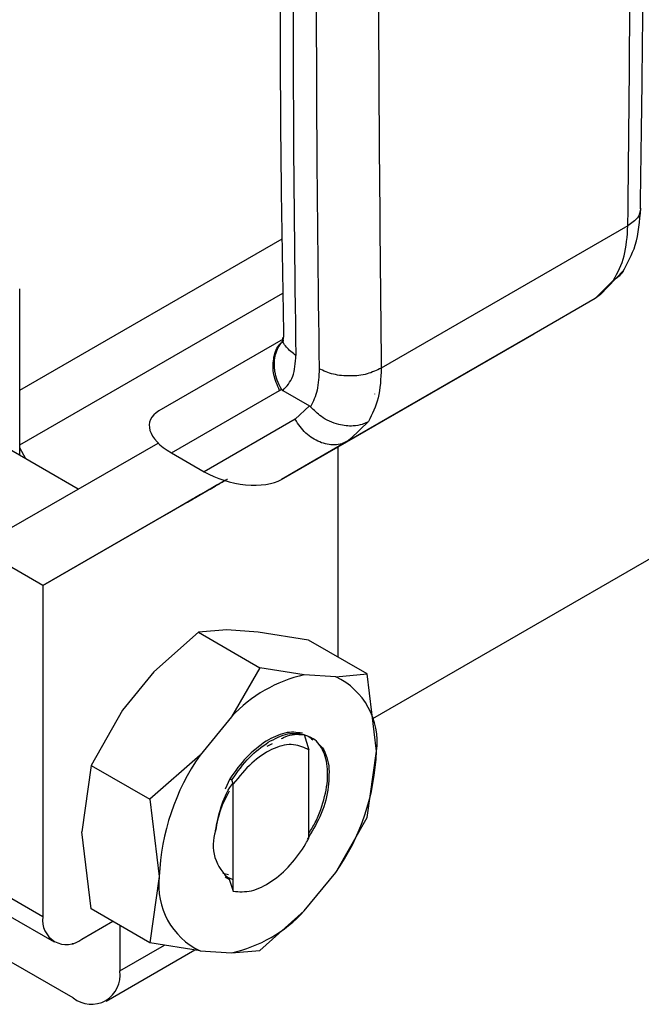
# Model space of a CAD drawing. Extents: x 0.4 to 10.6, y 0.4 to 8.1.
# Drawn here: x 4 to 4, y 5.5 to 5.5 of the extents above; entities that cross this region are included whole.
import ezdxf

# ---------------------------------------------------------------- set-up
doc = ezdxf.new("R2010")
doc.units = 0
doc.linetypes.add('SLD-SOLID', pattern=[0])
doc.layers.get('0').update_dxf_attribs({"linetype": 'CONTINUOUS'})

msp = doc.modelspace()

# ---------------------------------------------------------------- linework, layer by layer
at = {"color": 7, "linetype": 'SLD-SOLID'}
for p, q in [((4.283790489173504, 5.636536730850909), (4.006011313744312, 5.476178226202381)), ((4.028915751882144, 5.520428799648851), (4.006790412108825, 5.507656507854898)), ((3.974374958417918, 5.505670237794659), (3.997892726022787, 5.519246756048634)), ((4.026438895636505, 5.514246284090742), (4.028548677602283, 5.516444668476389)), ((4.027637117087841, 5.515552950044717), (4.025969038503902, 5.513900152324755)), ((3.974374958417917, 5.499816979346585), (3.974374958417918, 5.514779827234934)), ((3.974374958417918, 5.500767778195738), (3.997970457229955, 5.514389169720457)), ((4.025969038503899, 5.513900152324762), (4.003825510980827, 5.501116965963935)), ((4.025969039040992, 5.513900152634821), (4.020505742204418, 5.510745185211783)), ((4.02645595630523, 5.51425786826574), (4.025969039040953, 5.513900152634886)), ((3.997982961553237, 5.510245385401184), (3.986847707641321, 5.50381513991951)), ((3.997850608593888, 5.497666654962762), (4.020505742204418, 5.510745185211783)), ((3.987961692998446, 5.500056307153879), (3.997665682442006, 5.505660044147944)), ((3.997665682442006, 5.505660044147944), (3.99783410047117, 5.505765826533228)), ((3.997956343479742, 5.505647246332611), (4.000360982334668, 5.504258994202365)), ((4.006208981418225, 5.50533201245789), (4.00621491968544, 5.505335433855749)), ((4.000360982343286, 5.50425899420754), (3.99907601191827, 5.50306475355455)), ((3.999076011918246, 5.503064753554537), (3.990914448904475, 5.498351717452537)), ((3.979610439044312, 5.496794600714106), (3.973196523336909, 5.500497275438341)), ((3.973622137549755, 5.493336552165587), (3.986781536413293, 5.50093567525226)), ((3.974903079495875, 5.499512101537786), (3.974374958417917, 5.500501748001196)), ((4.003825510980827, 5.501116965963935), (3.997850608593888, 5.497666654962762)), ((4.002889703650892, 5.500575662619203), (4.002889703650891, 5.481723164908736)), ((4.003286314162318, 5.500881184968876), (4.004129076654088, 5.501304546482856)), ((4.003825510980831, 5.501116965963928), (4.003320746695536, 5.500904593388895)), ((4.004048772044563, 5.501330481040248), (4.003825510980071, 5.501116965965244)), ((3.987961692998446, 5.500056307153879), (3.990914448904475, 5.498351717452537)), ((3.99275322303342, 5.497564709641812), (3.976442796480526, 5.4881459709697)), ((3.976442796480526, 5.4881459709697), (3.992756544463832, 5.497563697218522)), ((3.992754463979689, 5.497564331232221), (3.989865954645609, 5.495896288211769)), ((3.990061407731022, 5.496009238808986), (3.992385746264183, 5.497351487082754)), ((3.99143190248947, 5.49680046907083), (3.991891396530113, 5.497065735382104)), ((3.992385746264183, 5.497351487082754), (3.992754450312078, 5.497564335399)), ((3.99058552591177, 5.496312241994259), (3.990061407731022, 5.496009238808986)), ((3.990121228606073, 5.496044208864927), (3.99058552591177, 5.496312241994259)), ((3.991662890722594, 5.496933818779702), (3.991662922502746, 5.496933763734865)), ((3.987168472700574, 5.494339065031328), (3.990121228606073, 5.496044208864927)), ((3.989926609864108, 5.495931739545931), (3.987604285539942, 5.494590654428264)), ((3.989401657246545, 5.495628255028536), (3.989926609864108, 5.495931739545931)), ((3.989865954645609, 5.495896288211769), (3.989401657246545, 5.495628255028536)), ((3.989865787789758, 5.495896577214582), (3.989865954645609, 5.495896288211769)), ((3.989926574451064, 5.495931800883122), (3.989926609864108, 5.495931739545931)), ((3.990061223722071, 5.496009557521838), (3.990061407731022, 5.496009238808986)), ((3.987604285539942, 5.494590654428264), (3.987168472700574, 5.494339065031328)), ((3.987604250126898, 5.494590715765455), (3.987604285539942, 5.494590654428264)), ((3.976442796480526, 5.4881459709697), (3.972266969032576, 5.490556624843196)), ((3.976442796480526, 5.4881459709697), (3.976442796480526, 5.458409740615593)), ((3.990389524596101, 5.483949887736136), (3.98640394591584, 5.480388113476208)), ((3.992928554214957, 5.484154689673862), (3.990389524596102, 5.483949887736139)), ((3.990389524596102, 5.483949887736139), (3.995902687948576, 5.480767206278037)), ((3.995747858759072, 5.483970842213058), (3.992928554214957, 5.484154689673862)), ((4.000265622514614, 5.483238014704224), (3.995747858759072, 5.483970842213058)), ((4.00551378478773, 5.480208315112924), (4.000265622514614, 5.483238014704224)), ((3.98640394591584, 5.480388113476208), (3.983584641371782, 5.476949166275586)), ((3.995902687948583, 5.480767206278034), (3.993363658328531, 5.476370357019679)), ((3.999888266628124, 5.48013693321803), (3.995902687948583, 5.480767206278034)), ((4.002707571171647, 5.479953085757282), (4.00551378478773, 5.480208315112924)), ((4.006369559857477, 5.473276357117702), (4.005513784956341, 5.480208314333128)), ((4.002707571171644, 5.479953085757273), (3.999888266628219, 5.480136933218042)), ((3.983584641371782, 5.476949166275586), (3.980778427757504, 5.471988296627925)), ((3.993363658328515, 5.47637035701968), (3.990544353785089, 5.47293140981982)), ((3.996551690830103, 5.473733512684793), (3.997027276973135, 5.473978833679991)), ((3.999889097489548, 5.474783739721684), (4.00028837172143, 5.473401497863126)), ((4.000293242332611, 5.47339767929632), (4.000212937952311, 5.473440940779286)), ((4.000213077799, 5.473440860457369), (4.000288194118521, 5.473400594927671)), ((4.000293746754876, 5.473397394170876), (4.000288385747969, 5.473400490126591)), ((4.000293730920752, 5.465474362690149), (4.000293730920752, 5.473398246611838)), ((4.005513784786983, 5.46733244929997), (4.006369559857477, 5.473276357117704)), ((3.990544353785046, 5.472931409819838), (3.986026590733499, 5.468958597573053)), ((3.980778427757503, 5.471988296627926), (3.979922652687152, 5.46604439215358)), ((3.980778427757504, 5.471988296627925), (3.986026590031688, 5.468958597037927)), ((3.993213077004941, 5.470799198611296), (3.992800820019768, 5.469870552550036)), ((3.993231942725407, 5.470788939224547), (3.993391887959989, 5.470701959242995)), ((3.993514442277547, 5.470342390243892), (3.99339140871718, 5.470701962699774)), ((3.99351497103024, 5.46069577540727), (3.99351497103024, 5.470342381107471)), ((3.986026590031586, 5.468958597038035), (3.986882365100398, 5.46202663235447)), ((4.00270757117272, 5.462371579652319), (4.005513784442501, 5.467332448558611)), ((3.980778427757623, 5.459112430814668), (3.979922652687195, 5.466044392153573)), ((3.986882365100398, 5.46202663235447), (3.986026590199717, 5.456082731808216)), ((3.992585596558095, 5.46231647067288), (3.993099158661027, 5.462206307343894)), ((3.992801407231681, 5.461995007371613), (3.99315557568658, 5.461790572124401)), ((3.99351497103024, 5.461733697410083), (3.993130827679316, 5.461899698169542)), ((3.993155574053968, 5.461790461272491), (3.99351497103024, 5.46069577540727)), ((3.999888266629415, 5.458932632452524), (4.002707571172842, 5.46237157965224)), ((3.976442796480526, 5.458409740615593), (3.972266969032576, 5.460820394489089)), ((3.98602659003062, 5.456082731223366), (3.980778427757503, 5.459112430814665)), ((3.973286395286851, 5.458567221228904), (3.977462222734803, 5.456156567355413)), ((3.999888266629438, 5.458932632452489), (3.995902687948575, 5.455370858191824)), ((3.979922652687153, 5.456400209336191), (3.982699647454037, 5.458003334291639)), ((3.983332911768898, 5.457637758584169), (3.983332911768601, 5.453546818590167)), ((3.979043501942475, 5.45602304217481), (3.979157084321, 5.455957472463434)), ((3.979157084321, 5.455957472463434), (3.979157084320652, 5.456056707673567)), ((3.982109600263477, 5.45084301067795), (3.990054309792177, 5.455429393864957)), ((3.990544353786248, 5.455349903714811), (3.98602659003062, 5.456082731223366)), ((3.990544353786287, 5.455349903714915), (3.993363658329712, 5.45516605625413)), ((3.993363658329657, 5.455166056254219), (3.995902687948583, 5.455370858191814)), ((3.979157084321174, 5.45113538105519), (3.973589314392343, 5.45434958621943))]:
    msp.add_line(p, q, dxfattribs=at)
at = {"color": 8, "linetype": 'SLD-SOLID'}
for p, q in [((4.005645374733431, 5.502857387416148), (4.004048772044563, 5.501330481040248)), ((3.991664507382983, 5.496934752079158), (3.991664537025112, 5.496934700737484)), ((3.983332911768601, 5.453546818590167), (3.987353010583366, 5.455867572237298))]:
    msp.add_line(p, q, dxfattribs=at)
at = {"color": 7, "linetype": 'SLD-SOLID'}
for centre, radius, start, end in [((6.137554159338044, 5.542091279075716), 2.138678041019093, 178.3545170359487, 180.8918275712009), ((6.13964205150976, 5.540885952280725), 2.138678019471646, 178.3545170231653, 180.8918275840106), ((4.002745433680338, 5.467653261509703), 0.01280646176279016, 102.8913849631403, 137.1032385129582), ((3.999940356638672, 5.474092739522804), 0.006480828207847979, 352.7632915569321, 64.72364629782031), ((3.985871919253615, 5.474092509637621), 0.020513882500904, 325.1544809086769, 357.7198640941132), ((4.007380005704275, 5.461210479834542), 0.02051388250091864, 145.1544809088496, 177.7198640940843), ((3.99565708641877, 5.464858116344978), 0.003944067952990181, 161.1564065074099, 231.8768966658624), ((3.993311568319355, 5.461210249949314), 0.006480828207845055, 172.7632915569823, 244.7236462975618), ((3.978564225454082, 5.458065610709587), 0.002149159436164827, 170.7859630095715, 309.2032852356824), ((3.990506491277012, 5.467649727963721), 0.01280646176412781, 282.8913849641418, 317.1032385107739), ((3.980787197000856, 5.453133862702661), 0.002578991322929, 230.796714755876, 9.214036998834935)]:
    msp.add_arc(centre, radius, start, end, dxfattribs=at)
for centre, start_param, end_param in [((3.990872780164954, 5.501593192291703), 2.663781462674981, 4.202970410625315), ((3.993825536070495, 5.499888602590654), 4.202970410751952, 5.805374116195448)]:
    msp.add_ellipse(centre, major_axis=(0.004855051234505137, -0.001233723100948936), ratio=0.5045383463558538, start_param=start_param, end_param=end_param, dxfattribs=at)
for points, knots in [([(4.030030694560166, 5.52195365859579), (4.030141113001072, 5.529491253730188), (4.03039701149209, 5.546959886731803), (4.030291165211485, 5.574074911577513), (4.029978508086702, 5.597873752696389), (4.029530404192496, 5.611737809467016), (4.02939468999026, 5.615936722774199)], [0, 0, 0, 0, 0.2376460180124638, 0.5507527266899943, 0.8639395102511315, 1, 1, 1, 1]), ([(3.998647825441513, 5.605137666787878), (3.998449328672337, 5.598090296229654), (3.997969091958914, 5.581040114056766), (3.997703306018822, 5.554256159265954), (3.9976848137183, 5.529726520134), (3.997947388761303, 5.515209039221312), (3.998033701253483, 5.510436917912939)], [0, 0, 0, 0, 0.2205395522787911, 0.533566315495151, 0.8466760081755678, 1, 1, 1, 1]), ([(4.007412166208786, 5.602190205251805), (4.007045856612422, 5.586285256789929), (4.006313237450001, 5.554475361182106), (4.006631353433487, 5.523262791596823), (4.006790411418651, 5.507656507449788)], [0, 0, 0, 0, 0.5000000206842524, 0.9999999999999999, 0.9999999999999999, 0.9999999999999999, 0.9999999999999999]), ([(4.028453650184738, 5.516295931436465), (4.028878097560383, 5.517060782396842), (4.029812257802059, 5.518744132086326), (4.029978296608918, 5.520857013993962), (4.030068893609668, 5.522009881612045)], [0, 0, 0, 0, 0.4543624923302785, 1, 1, 1, 1]), ([(4.028476298711601, 5.516366571924971), (4.028366743364839, 5.51620739435027), (4.028174923949958, 5.515928691848349), (4.027867373749435, 5.515696628712958), (4.027700426288975, 5.515590456596703), (4.02765585158503, 5.51556390916457), (4.027642697488058, 5.515556197488646), (4.027638568998383, 5.515553792384646), (4.027637119044208, 5.51555294769546)], [0, 0, 0, 0, 0.49534717523908, 0.867298658857319, 0.9622596847592331, 0.9881879448166481, 0.9958515243897857, 1, 1, 1, 1]), ([(3.997981903559011, 5.510417518062226), (3.997977261565301, 5.510234096352179), (3.997972004788564, 5.510026382374418), (3.997987360535427, 5.510076339276109), (3.997989156398748, 5.510082181764144)], [0, 0, 0, 0, 0.8830494318445802, 1, 1, 1, 1]), ([(3.997834126346234, 5.505765840133968), (3.997696967631938, 5.506029996614202), (3.99743333495057, 5.506537731624279), (3.997193844262351, 5.507494145130156), (3.997171708046236, 5.508652058058167), (3.997552703172697, 5.509559900729069), (3.997887703926867, 5.510051553148323), (3.998013908768095, 5.510149660538246), (3.998022020270352, 5.510155966146707)], [0, 0, 0, 0, 0.1730849411981322, 0.3326864602594004, 0.5874907625229142, 0.8853198911355504, 0.9926292212502856, 1, 1, 1, 1]), ([(3.997956343479742, 5.505647246332611), (3.998303302837714, 5.506021729659984), (3.998998909086446, 5.506772517717959), (3.999089690900483, 5.508125344723492), (3.999135191925322, 5.508803399197665)], [0, 0, 0, 0, 0.4987870057295946, 1, 1, 1, 1]), ([(4.001223105649318, 5.507598072259966), (4.001195918879478, 5.506927086169212), (4.001142648307895, 5.505612335914255), (4.00067658922608, 5.504654453524756), (4.000448384565807, 5.504185428815648)], [0, 0, 0, 0, 0.5103525085643275, 1, 1, 1, 1]), ([(3.997834508324546, 5.505766116311733), (3.997847770267319, 5.505746789605607), (3.997878319284226, 5.505702270346077), (3.99792309281768, 5.505667519839189), (3.99795052178399, 5.505650955357311), (3.997956355653355, 5.505647432256137)], [0, 0, 0, 0, 0.3765555944784969, 0.86739955210437, 1, 1, 1, 1]), ([(4.000360982334668, 5.504258994202365), (4.000376674381692, 5.504249115098086), (4.000406994380227, 5.504230026802798), (4.00043491446034, 5.504199942874529), (4.000448384565808, 5.504185428815648)], [0, 0, 0, 0, 0.5175477500760575, 1, 1, 1, 1]), ([(4.005645376689896, 5.502857385066761), (4.005643935101621, 5.502856560564913), (4.005630840971113, 5.502849071509273), (4.005584488882405, 5.502823072327248), (4.005406172911139, 5.502729549879406), (4.004983478601503, 5.502559378050164), (4.004155100474107, 5.502408855419735), (4.003124188392259, 5.502512291809517), (4.002157247942424, 5.502863877500311), (4.001255409508308, 5.503368754318654), (4.00075589214273, 5.503874244390633), (4.000448384569532, 5.504185428817885)], [0, 0, 0, 0, 0.001002232445871462, 0.009103405374815406, 0.03199233374953871, 0.1216247933993286, 0.275868035084151, 0.4997976004901219, 0.6503814956340837, 0.7847715710580787, 1, 1, 1, 1]), ([(3.991835151896208, 5.497033072137477), (3.991733771570729, 5.496974547134265), (3.991479788616275, 5.496827927431136), (3.991199194782487, 5.496665959842245), (3.991121363071271, 5.496621051762888), (3.991089793449603, 5.496602836422983)], [0, 0, 0, 0, 0.2830902062998188, 0.7092114434700345, 1, 1, 1, 1]), ([(3.991664537025112, 5.496934700737484), (3.991664094988986, 5.496934440915124), (3.991663211108697, 5.49693392138323), (3.991699538150395, 5.496954878017397), (3.991756619300812, 5.496987822515337), (3.991792428577026, 5.497008489909351)], [0, 0, 0, 0, 0.2715735118164969, 0.5430290888267729, 1, 1, 1, 1]), ([(3.991891396530113, 5.497065735382104), (3.991829900404392, 5.49703022057099), (3.991719070570343, 5.496966214902735), (3.991681334493341, 5.496944407757032), (3.991664537025112, 5.496934700737484)], [0, 0, 0, 0, 0.5548697807623325, 1, 1, 1, 1]), ([(3.991792428577026, 5.497008489909351), (3.991821113462701, 5.497025046695925), (3.991878469943043, 5.497058152597566), (3.99201709334538, 5.49713817221523), (3.992140801606766, 5.497209586636896), (3.992218962432619, 5.497254707392071)], [0, 0, 0, 0, 0.2691954631403931, 0.5382661958225703, 1, 1, 1, 1]), ([(3.992637126232363, 5.497496062248869), (3.992555271409989, 5.497448804713474), (3.992391634665476, 5.497354331730437), (3.99211809500977, 5.497196413269914), (3.991941652176472, 5.497094554023939), (3.991835151896208, 5.497033072137477)], [0, 0, 0, 0, 0.2840557664474797, 0.5678585516803463, 1, 1, 1, 1]), ([(3.992218962432619, 5.497254707392072), (3.992289315529105, 5.497295321692254), (3.992415251992973, 5.497368023841884), (3.99265481196976, 5.497506325096844), (3.992846986608384, 5.497617274393339), (3.992969719756699, 5.497688135400415), (3.992984598111977, 5.497696725542958)], [0, 0, 0, 0, 0.3068575136971394, 0.5492942331875199, 0.9453630855511602, 1, 1, 1, 1]), ([(3.992618270355411, 5.497485461460588), (3.992602840532845, 5.49747655738665), (3.992571977136379, 5.497458747073993), (3.992538801163678, 5.497439610516087), (3.99255011820591, 5.497446157625896), (3.992557533440761, 5.497450447470875)], [0, 0, 0, 0, 0.2563335730574973, 0.5127294665482742, 1, 1, 1, 1]), ([(3.992557533440761, 5.497450447470875), (3.992568414678049, 5.497456734777305), (3.992590172379516, 5.497469306632206), (3.992666466333405, 5.497513372786169), (3.992750583616052, 5.49756194962172), (3.992803652748556, 5.497592596480978)], [0, 0, 0, 0, 0.2696824929422221, 0.5392466882882322, 1, 1, 1, 1]), ([(3.991089793449603, 5.496602836422983), (3.991078632849284, 5.496596404329783), (3.991051358300731, 5.496580685422803), (3.991183184376121, 5.496656835660386), (3.991356433582202, 5.496756886171348), (3.99143190248947, 5.49680046907083)], [0, 0, 0, 0, 0.2810410655670025, 0.6868150430247375, 1, 1, 1, 1]), ([(3.999716235104875, 5.47488431237308), (3.999206839507831, 5.474956530537722), (3.998215798160501, 5.475097032708536), (3.997035776315781, 5.474476853112794), (3.996462286109459, 5.474175446044857)], [0, 0, 0, 0, 0.5140003476306712, 1, 1, 1, 1]), ([(3.996637931880778, 5.474074028798459), (3.997244540005742, 5.474389571849223), (3.998423548721351, 5.475002864008842), (3.999410119187309, 5.474855356520826), (3.99988909233649, 5.4747837426539)], [0, 0, 0, 0, 0.5145069047696124, 1, 1, 1, 1]), ([(3.996462286109459, 5.474175446044857), (3.995855451915773, 5.473732383674121), (3.994676814192168, 5.472871835554888), (3.993691391960792, 5.471476165584209), (3.993213324867675, 5.470799071172706)], [0, 0, 0, 0, 0.5148606578015233, 1, 1, 1, 1]), ([(3.993391220346242, 5.470702270522933), (3.993901046445344, 5.471419224753962), (3.994890323268936, 5.472810417173462), (3.996067443354047, 5.473661536018658), (3.996637931880778, 5.474074028798459)], [0, 0, 0, 0, 0.5153523128642419, 0.9999999999999999, 0.9999999999999999, 0.9999999999999999, 0.9999999999999999]), ([(3.997845001774905, 5.474400639624313), (3.997955509663293, 5.474460873552737), (3.998647417217897, 5.474838007807395), (3.999268324839138, 5.47479855737476), (3.999790064313345, 5.47476540776075)], [0, 0, 0, 0, 0.15971481688925, 1, 1, 1, 1]), ([(4.000293730920752, 5.465921798191085), (4.000496785418155, 5.466234772010925), (4.00093751507654, 5.466914081489242), (4.001539755561841, 5.468438399043839), (4.002035494428262, 5.470389039846598), (4.001988708160013, 5.472114364278998), (4.001555855196023, 5.473499802373141), (4.000881036421753, 5.474409432228453), (4.000101033476076, 5.47466307418003), (3.999789016030835, 5.474764536250366)], [0, 0, 0, 0, 0.0829423973405817, 0.1800264210489294, 0.375838372737877, 0.5720100812549748, 0.6699749945838056, 0.8679831151583599, 1, 1, 1, 1]), ([(3.999789565736552, 5.474764225238649), (3.999921670749973, 5.474734885464479), (4.000255090624962, 5.474660834801431), (4.000501435154296, 5.47442907498225), (4.000650174982185, 5.4742891412248)], [0, 0, 0, 0, 0.3962121736883991, 1, 1, 1, 1]), ([(4.000213473931178, 5.4734419012991), (3.999741033070127, 5.473650857825438), (3.998805773949575, 5.474064514884275), (3.996978660476422, 5.4735364297002), (3.995119657595702, 5.472310541836058), (3.994054697952228, 5.471004360434077), (3.99351497103024, 5.470342381107471)], [0, 0, 0, 0, 0.2549835547527317, 0.5047736443515681, 0.7490167836317253, 1, 1, 1, 1]), ([(4.001199234742713, 5.473872941959128), (4.001261074909659, 5.473830135268507), (4.001547789100647, 5.473631667407313), (4.001849010179787, 5.47296222532274), (4.002015963974496, 5.472302494844633), (4.002100839731472, 5.471967101906562)], [0, 0, 0, 0, 0.1190944150633739, 0.5521663435303552, 1, 1, 1, 1]), ([(4.002100237268774, 5.471966679762541), (4.002107382061782, 5.471254814239987), (4.002121674557653, 5.469830793273865), (4.001411627693253, 5.467441032554009), (4.000557748246101, 5.466017519472321), (4.00015541705183, 5.465346788117763)], [0, 0, 0, 0, 0.3458085000593504, 0.6917578373252732, 1, 1, 1, 1]), ([(3.993146106272323, 5.469679966526696), (3.992895979774979, 5.469210550272263), (3.992281119599879, 5.468056632700711), (3.992057730740912, 5.466848336307937), (3.991925216970464, 5.46613157759595)], [0, 0, 0, 0, 0.4068022413435418, 1, 1, 1, 1]), ([(3.991925782294664, 5.46613257155963), (3.992059152039762, 5.466812225314084), (3.992325747515429, 5.468170798923301), (3.992964614786299, 5.469704996272555), (3.993450651597174, 5.470364933113473), (3.993489034528715, 5.470417049146702)], [0, 0, 0, 0, 0.4797152340535806, 0.9589124648453441, 0.9999999999999999, 0.9999999999999999, 0.9999999999999999, 0.9999999999999999]), ([(3.993515128202338, 5.460696126779205), (3.994044992221069, 5.460658672283759), (3.995105283025595, 5.460583723512554), (3.996940185477106, 5.461477884472263), (3.998655257935875, 5.462979792051651), (3.999738851502753, 5.4644506308325), (4.000205714149189, 5.465312627631209), (4.000293366952961, 5.465474466315086)], [0, 0, 0, 0, 0.2428051171735191, 0.4858681169705198, 0.7201126864771868, 0.9474515514188545, 1, 1, 1, 1])]:
    msp.add_open_spline(points, degree=3, knots=knots, dxfattribs=at)
for points in [[(4.028915751882144, 5.520428799648851), (4.029074813473241, 5.536218796780894), (4.029392936655435, 5.567798791044983), (4.028660315198521, 5.598762952938858), (4.028294004470064, 5.614245033885799)], [(4.027637117087841, 5.515552950044717), (4.027999358088008, 5.516235971927991), (4.028723840087612, 5.517602015693168), (4.028851781283964, 5.519486538327009), (4.028915751882076, 5.520428799642985)], [(4.006790411418651, 5.507656507449788), (4.00638383371912, 5.50746243633163), (4.005570678319947, 5.507074294095263), (4.004006860957228, 5.506895431785791), (4.00244299812242, 5.507041489677265), (4.001629736473841, 5.507412544732328), (4.001223105649318, 5.507598072259966)], [(4.006790412108825, 5.507656507854898), (4.006748728526753, 5.506727019523588), (4.006665361362453, 5.504868042857487), (4.005985370276862, 5.50352760589743), (4.005645374733431, 5.502857387416148)]]:
    msp.add_open_spline(points, degree=3, dxfattribs=at)
at = {"color": 8, "linetype": 'SLD-SOLID'}
for points, knots in [([(4.030053216582342, 5.521950929486563), (4.030001113271921, 5.521671406030293), (4.029894095160217, 5.521097276052267), (4.029247529144865, 5.520655494281629), (4.028915753114768, 5.520428800334608)], [0, 0, 0, 0, 0.4868644156708959, 1, 1, 1, 1]), ([(3.999135191925534, 5.508803399184226), (3.998826109908238, 5.509037587913785), (3.998207945873294, 5.509505965373169), (3.997882264728069, 5.510136196745656), (3.997985148388576, 5.510437103940459), (3.997986789095459, 5.51044190256935)], [0, 0, 0, 0, 0.4959811536433022, 0.9919623078503179, 1, 1, 1, 1]), ([(3.997665682441976, 5.505660044147929), (3.997463422949219, 5.506125839503017), (3.997058903963707, 5.507057430213194), (3.997075284839362, 5.508498870319066), (3.997407752366858, 5.509577338522845), (3.997861490808867, 5.509958287096181), (3.998004402911266, 5.510078272877595)], [0, 0, 0, 0, 0.2890356201338672, 0.5780712402661087, 0.8671068603983507, 0.9999999999999999, 0.9999999999999999, 0.9999999999999999, 0.9999999999999999]), ([(4.003320746695536, 5.500904593388895), (4.003295613218534, 5.500893635187507), (4.003078001910524, 5.500798756610326), (4.00260996279105, 5.500758167950454), (4.001944335908475, 5.500799196568689), (4.001269061502796, 5.501003410867932), (4.000618416715263, 5.501344433212009), (4.00001898774734, 5.501814830633833), (3.999485194202251, 5.502389194350263), (3.999212406012914, 5.502839567153113), (3.999076011918246, 5.503064753554537)], [0, 0, 0, 0, 0.0183124768605778, 0.1585535515949382, 0.2987946263292801, 0.4390357010636154, 0.579276775797964, 0.7195178505323203, 0.8597589252666538, 1, 1, 1, 1])]:
    msp.add_open_spline(points, degree=3, knots=knots, dxfattribs=at)

doc.saveas('drawing.dxf')
